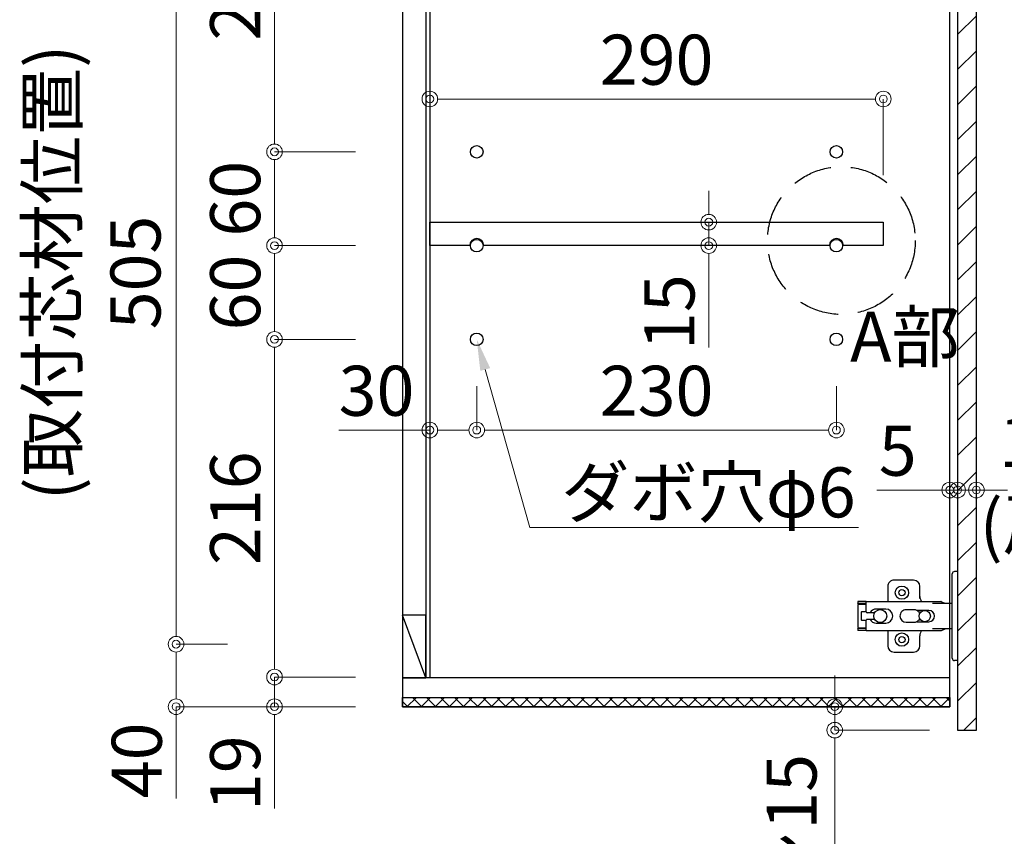
# Model space of a CAD drawing. Units: millimetres. Extents: x 8338 to 12538, y -6055 to -2828.
# Drawn here: x 8857 to 9487, y -5349 to -4827 of the extents above; entities that cross this region are included whole.
import ezdxf
from ezdxf import colors
from ezdxf.entities.mleader import LeaderData, LeaderLine
from ezdxf.math import Vec2, Vec3

# ---------------------------------------------------------------- set-up
doc = ezdxf.new("R2010")
doc.units = ezdxf.units.MM
doc.linetypes.add('DASHED', pattern=[19.05, 12.7, -6.35])
doc.layers.get('0').update_dxf_attribs({"linetype": 'CONTINUOUS'})
doc.layers.get('Defpoints').update_dxf_attribs({"color": 8, "linetype": 'CONTINUOUS'})
doc.layers.add('外形線', color=3, linetype='CONTINUOUS')
doc.layers.add('寸法', color=7, linetype='CONTINUOUS', lineweight=9)
doc.styles.add('32mm文字', font='txt', dxfattribs={"height": 32})
doc.dimstyles.new('32mm寸法', dxfattribs={"dimtxt": 32, "dimasz": 10, "dimexe": 0, "dimexo": 30, "dimgap": 5, "dimtad": 1, "dimdsep": 46, "dimtxsty": '32mm文字', "dimblk": 'ORIGIN2', "dimcen": 5, "dimclrd": 256, "dimclre": 256, "dimclrt": 256, "dimadec": 0, "dimazin": 0, "dimtfac": 1, "dimtmove": 0, "dimatfit": 3, "dimldrblk": 'OPEN30', "dimfxl": 1, "dimlwd": 9, "dimlwe": 9, "dimarcsym": 0})

# ---------------------------------------------------------------- blocks, each defined once
blk = doc.blocks.new('蝶番')
at = {"color": 14, "linetype": 'Continuous'}
for p, q in [((-3.5, 28.5), (-1.6, 28.5)), ((-0.1, 27), (0, 27)), ((0, 27), (0, -27)), ((20.63, 19.04), (20.63, 12.54)), ((37.13, 23.04), (24.63, 23.04)), ((41.13, 9.54), (41.13, 19.04)), ((0, 8.25), (12.54, 8.25)), ((6.8, 9.17), (4.4, 8.25)), ((54.9, 9.25), (7.23, 9.25)), ((54.9, 9.25), (60.4, 9.25)), ((54.9, 9.25), (54.9, 2.65)), ((54.9, 8.05), (60.2, 8.05)), ((59.9, 7.45), (54.9, 7.45)), ((60.4, 8.25), (60.2, 8.05)), ((60.4, 8.25), (60.4, 9.25)), ((60.4, -6.95), (60.4, 6.95)), ((22.66, 3.6), (14.8, 3.6)), ((21.2, 2.4), (20.18, 2.4)), ((29.4, 4), (24.4, 4)), ((48.5, 4.5), (42.5, 4.5)), ((54.3, 2.05), (49.61, 2.05)), ((54.9, 2.85), (57.7, 2.85)), ((58.2, -2.35), (58.2, 2.35)), ((14.8, -3.6), (22.66, -3.6)), ((20.18, -2.4), (21.2, -2.4)), ((24.4, -4), (29.4, -4)), ((42.5, -4.5), (48.5, -4.5)), ((49.61, -2.05), (54.3, -2.05)), ((54.9, -2.65), (54.9, -9.25)), ((57.7, -2.85), (54.9, -2.85)), ((12.54, -8.25), (0, -8.25)), ((6.8, -9.17), (4.4, -8.25)), ((54.9, -9.25), (7.23, -9.25)), ((20.63, -11.2), (20.63, -18.96)), ((41.13, -18.96), (41.13, -9.46)), ((54.9, -7.45), (59.9, -7.45)), ((54.9, -8.05), (60.2, -8.05)), ((54.9, -9.25), (60.4, -9.25)), ((60.2, -8.05), (60.4, -8.25)), ((60.4, -9.25), (60.4, -8.25)), ((24.63, -22.96), (37.13, -22.96)), ((-3.5, -28.5), (-1.6, -28.5)), ((-0.1, -27), (0, -27))]:
    blk.add_line(p, q, dxfattribs=at)
for centre, radius in [((32.13, 15.04), 4.25), ((32.13, 15.04), 2), ((17.5, 0), 3.6), ((46, 0), 4.15), ((32.13, -14.96), 4.25), ((32.13, -14.96), 2)]:
    blk.add_circle(centre, radius, dxfattribs=at)
for centre, radius, start, end in [((-1.6, 27), 1.5, 0, 90), ((24.63, 19.04), 4, 90, 180), ((37.13, 19.04), 4, 0, 90), ((7.23, 8.05), 1.2, 90, 110.99953), ((15.63, 12.54), 5, 318.78751, 0), ((59.9, 6.95), 0.5, 0, 90), ((14.8, 0), 3.6, 90, 270), ((24.4, 0), 4, 90, 143.1301), ((29.4, 0), 4, 0, 90), ((42.5, 0), 4.5, 90, 270), ((48.5, 0), 4.5, 27.10068, 90), ((54.3, 2.65), 0.6, 270, 0), ((57.7, 2.35), 0.5, 0, 90), ((24.4, 0), 4, 216.8699, 270), ((29.4, 0), 4, 270, 0), ((48.5, 0), 4.5, 270, 332.89912), ((54.3, -2.65), 0.6, 0, 90), ((57.7, -2.35), 0.5, 270, 0), ((7.23, -8.05), 1.2, 249.00047, 270), ((15.63, -12.46), 5, 0, 39.87736), ((59.9, -6.95), 0.5, 270, 0), ((24.63, -18.96), 4, 180, 270), ((37.13, -18.96), 4, 270, 0), ((-1.6, -27), 1.5, 270, 0)]:
    blk.add_arc(centre, radius, start, end, dxfattribs=at)
blk = doc.blocks.new('A$Ca91243d7')
at = {"color": 0, "linetype": 'Continuous', "xscale": -1}
blk.add_blockref('蝶番', (60.4, 28.5), dxfattribs=at)
blk = doc.blocks.new('_Origin2')
at = {"color": 0, "linetype": 'ByBlock', "lineweight": -2}
blk.add_line((-0.5, 0), (-1, 0), dxfattribs=at)
for radius in [0.5, 0.25]:
    blk.add_circle((0, 0), radius, dxfattribs=at)
blk = doc.blocks.new('*D14')
at = {"layer": 'Defpoints', "color": 0, "transparency": 16777216}
for p in [(9119.19, -4877.66), (9119.19, -4936.46), (9409.19, -4956.45)]:
    blk.add_point(p, dxfattribs=at)
at = {"layer": '寸法', "lineweight": 9, "transparency": 16777216}
for p, q in [((9119.19, -4906.46), (9119.19, -4877.66)), ((9399.19, -4877.66), (9129.19, -4877.66)), ((9409.19, -4926.45), (9409.19, -4877.66))]:
    blk.add_line(p, q, dxfattribs=at)
at = {"layer": '寸法', "lineweight": 9, "transparency": 16777216, "xscale": 10, "yscale": 10, "zscale": 10, "rotation": 180}
blk.add_blockref('_Origin2', (9119.19, -4877.66), dxfattribs=at)
at = {"layer": '寸法', "lineweight": 9, "transparency": 16777216, "xscale": 10, "yscale": 10, "zscale": 10}
blk.add_blockref('_Origin2', (9409.19, -4877.66), dxfattribs=at)
at = {"layer": '寸法', "transparency": 16777216, "insert": (9264.19, -4856.66), "char_height": 32, "attachment_point": 5, "style": '32mm文字'}
blk.add_mtext('290', dxfattribs=at)
blk = doc.blocks.new('_Open30')
at = {"color": 0, "linetype": 'ByBlock', "lineweight": -2}
for p, q in [((-1, 0.268), (0, 0)), ((0, 0), (-1, -0.268)), ((0, 0), (-1, 0))]:
    blk.add_line(p, q, dxfattribs=at)
blk = doc.blocks.new('*D15')
at = {"layer": 'Defpoints', "color": 0, "transparency": 16777216}
for p in [(9149.19, -5031.45), (9379.19, -5031.45), (9149.19, -5089.46)]:
    blk.add_point(p, dxfattribs=at)
at = {"layer": '寸法', "lineweight": 9, "transparency": 16777216}
for p, q in [((9149.19, -5061.45), (9149.19, -5089.46)), ((9379.19, -5061.45), (9379.19, -5089.46)), ((9369.19, -5089.46), (9159.19, -5089.46))]:
    blk.add_line(p, q, dxfattribs=at)
at = {"layer": '寸法', "lineweight": 9, "transparency": 16777216, "xscale": 10, "yscale": 10, "zscale": 10, "rotation": 180}
blk.add_blockref('_Origin2', (9149.19, -5089.46), dxfattribs=at)
at = {"layer": '寸法', "lineweight": 9, "transparency": 16777216, "xscale": 10, "yscale": 10, "zscale": 10}
blk.add_blockref('_Origin2', (9379.19, -5089.46), dxfattribs=at)
at = {"layer": '寸法', "transparency": 16777216, "insert": (9264.19, -5068.46), "char_height": 32, "attachment_point": 5, "style": '32mm文字'}
blk.add_mtext('230', dxfattribs=at)
blk = doc.blocks.new('*D16')
at = {"layer": 'Defpoints', "color": 0, "transparency": 16777216}
for p in [(9119.19, -5031.45), (9149.19, -5031.45), (9119.19, -5089.46)]:
    blk.add_point(p, dxfattribs=at)
at = {"layer": '寸法', "lineweight": 9, "transparency": 16777216}
for p, q in [((9119.19, -5061.45), (9119.19, -5089.46)), ((9149.19, -5061.45), (9149.19, -5089.46)), ((9119.19, -5089.46), (9061.02, -5089.46)), ((9139.19, -5089.46), (9129.19, -5089.46))]:
    blk.add_line(p, q, dxfattribs=at)
at = {"layer": '寸法', "lineweight": 9, "transparency": 16777216, "xscale": 10, "yscale": 10, "zscale": 10, "rotation": 180}
blk.add_blockref('_Origin2', (9119.19, -5089.46), dxfattribs=at)
at = {"layer": '寸法', "lineweight": 9, "transparency": 16777216, "xscale": 10, "yscale": 10, "zscale": 10}
blk.add_blockref('_Origin2', (9149.19, -5089.46), dxfattribs=at)
at = {"layer": '寸法', "transparency": 16777216, "insert": (9085.1, -5068.46), "char_height": 32, "attachment_point": 5, "style": '32mm文字'}
blk.add_mtext('30', dxfattribs=at)
blk = doc.blocks.new('*D17')
at = {"layer": 'Defpoints', "color": 0, "transparency": 16777216}
for p in [(9297.58, -4956.45), (9297.58, -4971.45), (9297.58, -4971.45)]:
    blk.add_point(p, dxfattribs=at)
at = {"layer": '寸法', "lineweight": 9, "transparency": 16777216}
for p, q in [((9297.58, -4946.45), (9297.58, -4936.45)), ((9267.58, -4956.45), (9297.58, -4956.45)), ((9297.58, -4956.45), (9297.58, -4971.45)), ((9267.58, -4971.45), (9297.58, -4971.45)), ((9297.58, -4981.45), (9297.58, -5036.54))]:
    blk.add_line(p, q, dxfattribs=at)
at = {"layer": '寸法', "lineweight": 9, "transparency": 16777216, "xscale": 10, "yscale": 10, "zscale": 10}
for p, rotation in [((9297.58, -4956.45), 270), ((9297.58, -4971.45), 90)]:
    blk.add_blockref('_Origin2', p, dxfattribs=dict(at, rotation=rotation))
at = {"layer": '寸法', "transparency": 16777216, "insert": (9276.58, -5014), "char_height": 32, "attachment_point": 5, "rotation": 90, "style": '32mm文字'}
blk.add_mtext('15', dxfattribs=at)
blk = doc.blocks.new('*D38')
at = {"layer": 'Defpoints', "color": 0, "transparency": 16777216}
for p in [(9101.69, -4911.45), (9019.86, -4971.45), (9101.69, -4971.45)]:
    blk.add_point(p, dxfattribs=at)
at = {"layer": '寸法', "lineweight": 9, "transparency": 16777216}
for p, q in [((9071.69, -4911.45), (9019.86, -4911.45)), ((9019.86, -4921.45), (9019.86, -4961.45)), ((9071.69, -4971.45), (9019.86, -4971.45))]:
    blk.add_line(p, q, dxfattribs=at)
at = {"layer": '寸法', "lineweight": 9, "transparency": 16777216, "xscale": 10, "yscale": 10, "zscale": 10}
for p, rotation in [((9019.86, -4911.45), 90), ((9019.86, -4971.45), 270)]:
    blk.add_blockref('_Origin2', p, dxfattribs=dict(at, rotation=rotation))
at = {"layer": '寸法', "transparency": 16777216, "insert": (8998.86, -4941.45), "char_height": 32, "attachment_point": 5, "rotation": 90, "style": '32mm文字'}
blk.add_mtext('60', dxfattribs=at)
blk = doc.blocks.new('*D39')
at = {"layer": 'Defpoints', "color": 0, "transparency": 16777216}
for p in [(9101.69, -4971.45), (9019.86, -5031.45), (9101.69, -5031.45)]:
    blk.add_point(p, dxfattribs=at)
at = {"layer": '寸法', "lineweight": 9, "transparency": 16777216}
for p, q in [((9071.69, -4971.45), (9019.86, -4971.45)), ((9019.86, -4981.45), (9019.86, -5021.45)), ((9071.69, -5031.45), (9019.86, -5031.45))]:
    blk.add_line(p, q, dxfattribs=at)
at = {"layer": '寸法', "lineweight": 9, "transparency": 16777216, "xscale": 10, "yscale": 10, "zscale": 10}
for p, rotation in [((9019.86, -4971.45), 90), ((9019.86, -5031.45), 270)]:
    blk.add_blockref('_Origin2', p, dxfattribs=dict(at, rotation=rotation))
at = {"layer": '寸法', "transparency": 16777216, "insert": (8998.86, -5001.45), "char_height": 32, "attachment_point": 5, "rotation": 90, "style": '32mm文字'}
blk.add_mtext('60', dxfattribs=at)
blk = doc.blocks.new('*D41')
at = {"layer": 'Defpoints', "color": 0, "transparency": 16777216}
for p in [(9101.69, -5247.45), (9019.86, -5266.45), (9101.69, -5266.45)]:
    blk.add_point(p, dxfattribs=at)
at = {"layer": '寸法', "lineweight": 9, "transparency": 16777216}
for p, q in [((9019.86, -5237.45), (9019.86, -5227.45)), ((9071.69, -5247.45), (9019.86, -5247.45)), ((9019.86, -5247.45), (9019.86, -5266.45)), ((9071.69, -5266.45), (9019.86, -5266.45)), ((9019.86, -5276.45), (9019.86, -5331.54))]:
    blk.add_line(p, q, dxfattribs=at)
at = {"layer": '寸法', "lineweight": 9, "transparency": 16777216, "xscale": 10, "yscale": 10, "zscale": 10}
for p, rotation in [((9019.86, -5247.45), 270), ((9019.86, -5266.45), 90)]:
    blk.add_blockref('_Origin2', p, dxfattribs=dict(at, rotation=rotation))
at = {"layer": '寸法', "transparency": 16777216, "insert": (8998.86, -5309), "char_height": 32, "attachment_point": 5, "rotation": 90, "style": '32mm文字'}
blk.add_mtext('19', dxfattribs=at)
blk = doc.blocks.new('*D42')
at = {"layer": 'Defpoints', "color": 0, "transparency": 16777216}
for p in [(9019.86, -4721.45), (8956.91, -5226.45), (9019.86, -5226.45)]:
    blk.add_point(p, dxfattribs=at)
at = {"layer": '寸法', "lineweight": 9, "transparency": 16777216}
for p, q in [((8989.86, -4721.45), (8956.91, -4721.45)), ((8956.91, -4731.45), (8956.91, -5216.45)), ((8989.86, -5226.45), (8956.91, -5226.45))]:
    blk.add_line(p, q, dxfattribs=at)
at = {"layer": '寸法', "lineweight": 9, "transparency": 16777216, "xscale": 10, "yscale": 10, "zscale": 10}
for p, rotation in [((8956.91, -4721.45), 90), ((8956.91, -5226.45), 270)]:
    blk.add_blockref('_Origin2', p, dxfattribs=dict(at, rotation=rotation))
at = {"layer": '寸法', "transparency": 16777216, "insert": (8908.43, -4988.65), "char_height": 32, "attachment_point": 5, "rotation": 90, "style": '32mm文字'}
blk.add_mtext('(取付芯材位置)\\P505', dxfattribs=at)
blk = doc.blocks.new('*D43')
at = {"layer": 'Defpoints', "color": 0, "transparency": 16777216}
for p in [(9101.69, -4696.45), (9019.86, -4911.45), (9101.69, -4911.45)]:
    blk.add_point(p, dxfattribs=at)
at = {"layer": '寸法', "lineweight": 9, "transparency": 16777216}
for p, q in [((9071.69, -4696.45), (9019.86, -4696.45)), ((9019.86, -4706.45), (9019.86, -4901.45)), ((9071.69, -4911.45), (9019.86, -4911.45))]:
    blk.add_line(p, q, dxfattribs=at)
at = {"layer": '寸法', "lineweight": 9, "transparency": 16777216, "xscale": 10, "yscale": 10, "zscale": 10}
for p, rotation in [((9019.86, -4696.45), 90), ((9019.86, -4911.45), 270)]:
    blk.add_blockref('_Origin2', p, dxfattribs=dict(at, rotation=rotation))
at = {"layer": '寸法', "transparency": 16777216, "insert": (8998.86, -4803.95), "char_height": 32, "attachment_point": 5, "rotation": 90, "style": '32mm文字'}
blk.add_mtext('215', dxfattribs=at)
blk = doc.blocks.new('*D44')
at = {"layer": 'Defpoints', "color": 0, "transparency": 16777216}
for p in [(9101.69, -5031.45), (9019.86, -5247.45), (9101.69, -5247.45)]:
    blk.add_point(p, dxfattribs=at)
at = {"layer": '寸法', "lineweight": 9, "transparency": 16777216}
for p, q in [((9071.69, -5031.45), (9019.86, -5031.45)), ((9019.86, -5041.45), (9019.86, -5237.45)), ((9071.69, -5247.45), (9019.86, -5247.45))]:
    blk.add_line(p, q, dxfattribs=at)
at = {"layer": '寸法', "lineweight": 9, "transparency": 16777216, "xscale": 10, "yscale": 10, "zscale": 10}
for p, rotation in [((9019.86, -5031.45), 90), ((9019.86, -5247.45), 270)]:
    blk.add_blockref('_Origin2', p, dxfattribs=dict(at, rotation=rotation))
at = {"layer": '寸法', "transparency": 16777216, "insert": (8998.86, -5139.45), "char_height": 32, "attachment_point": 5, "rotation": 90, "style": '32mm文字'}
blk.add_mtext('216', dxfattribs=at)
blk = doc.blocks.new('*D46')
at = {"layer": 'Defpoints', "color": 0, "transparency": 16777216}
for p in [(9019.86, -5226.45), (8956.91, -5266.45), (9101.69, -5266.45)]:
    blk.add_point(p, dxfattribs=at)
at = {"layer": '寸法', "lineweight": 9, "transparency": 16777216}
for p, q in [((8989.86, -5226.45), (8956.91, -5226.45)), ((8956.91, -5236.45), (8956.91, -5256.45)), ((9071.69, -5266.45), (8956.91, -5266.45)), ((8956.91, -5266.45), (8956.91, -5325.11))]:
    blk.add_line(p, q, dxfattribs=at)
at = {"layer": '寸法', "lineweight": 9, "transparency": 16777216, "xscale": 10, "yscale": 10, "zscale": 10}
for p, rotation in [((8956.91, -5226.45), 90), ((8956.91, -5266.45), 270)]:
    blk.add_blockref('_Origin2', p, dxfattribs=dict(at, rotation=rotation))
at = {"layer": '寸法', "transparency": 16777216, "insert": (8935.91, -5300.78), "char_height": 32, "attachment_point": 5, "rotation": 90, "style": '32mm文字'}
blk.add_mtext('40', dxfattribs=at)
blk = doc.blocks.new('*D47')
at = {"layer": 'Defpoints', "color": 0, "transparency": 16777216}
for p in [(9378.15, -5266.45), (9451.69, -5266.45), (9468.69, -5281.45)]:
    blk.add_point(p, dxfattribs=at)
at = {"layer": '寸法', "lineweight": 9, "transparency": 16777216}
for p, q in [((9378.15, -5256.45), (9378.15, -5246.45)), ((9421.69, -5266.45), (9378.15, -5266.45)), ((9378.15, -5266.45), (9378.15, -5281.45)), ((9438.69, -5281.45), (9378.15, -5281.45)), ((9378.15, -5291.45), (9378.15, -5514.99))]:
    blk.add_line(p, q, dxfattribs=at)
at = {"layer": '寸法', "lineweight": 9, "transparency": 16777216, "xscale": 10, "yscale": 10, "zscale": 10}
for p, rotation in [((9378.15, -5266.45), 270), ((9378.15, -5281.45), 90)]:
    blk.add_blockref('_Origin2', p, dxfattribs=dict(at, rotation=rotation))
at = {"layer": '寸法', "transparency": 16777216, "insert": (9354.63, -5408.22), "char_height": 32, "attachment_point": 5, "rotation": 90, "style": '32mm文字'}
blk.add_mtext('扉ノバシ15', dxfattribs=at)
blk = doc.blocks.new('*D48')
at = {"layer": 'Defpoints', "color": 0, "transparency": 16777216}
for p in [(9451.69, -4681.45), (9468.69, -5281.45), (9680.09, -5281.45)]:
    blk.add_point(p, dxfattribs=at)
at = {"layer": '寸法', "lineweight": 9, "transparency": 16777216}
for p, q in [((9481.69, -4681.45), (9680.09, -4681.45)), ((9680.09, -4691.45), (9680.09, -5271.45)), ((9498.69, -5281.45), (9680.09, -5281.45))]:
    blk.add_line(p, q, dxfattribs=at)
at = {"layer": '寸法', "lineweight": 9, "transparency": 16777216, "xscale": 10, "yscale": 10, "zscale": 10}
for p, rotation in [((9680.09, -4681.45), 90), ((9680.09, -5281.45), 270)]:
    blk.add_blockref('_Origin2', p, dxfattribs=dict(at, rotation=rotation))
at = {"layer": '寸法', "transparency": 16777216, "insert": (9656.41, -4981.45), "char_height": 32, "width": 261.333, "attachment_point": 5, "rotation": 90, "style": '32mm文字'}
blk.add_mtext('(吊戸棚) 600', dxfattribs=at)
blk = doc.blocks.new('*D49')
at = {"layer": 'Defpoints', "color": 0, "transparency": 16777216}
for p in [(9468.69, -4686.45), (9468.69, -5281.45), (9587.5, -5281.45)]:
    blk.add_point(p, dxfattribs=at)
at = {"layer": '寸法', "lineweight": 9, "transparency": 16777216}
for p, q in [((9498.69, -4686.45), (9587.5, -4686.45)), ((9587.5, -4696.45), (9587.5, -5271.45)), ((9498.69, -5281.45), (9587.5, -5281.45))]:
    blk.add_line(p, q, dxfattribs=at)
at = {"layer": '寸法', "lineweight": 9, "transparency": 16777216, "xscale": 10, "yscale": 10, "zscale": 10}
for p, rotation in [((9587.5, -4686.45), 90), ((9587.5, -5281.45), 270)]:
    blk.add_blockref('_Origin2', p, dxfattribs=dict(at, rotation=rotation))
at = {"layer": '寸法', "transparency": 16777216, "insert": (9563.57, -4983.95), "char_height": 32, "attachment_point": 5, "rotation": 90, "style": '32mm文字'}
blk.add_mtext('(扉) 595', dxfattribs=at)
blk = doc.blocks.new('*D57')
at = {"layer": 'Defpoints', "color": 0, "transparency": 16777216}
for p in [(10054.84, -4766.45), (9451.69, -5127.81), (9451.69, -5127.81), (9456.69, -5127.81), (9936.74, -5186.45), (10054.84, -5186.45)]:
    blk.add_point(p, dxfattribs=at)
at = {"layer": '寸法', "lineweight": 9, "transparency": 16777216}
for p, q in [((10024.84, -4766.45), (9936.74, -4766.45)), ((9936.74, -4776.45), (9936.74, -5176.45)), ((9441.69, -5127.81), (9405.12, -5127.81)), ((9456.69, -5127.81), (9451.69, -5127.81)), ((9466.69, -5127.81), (9476.69, -5127.81)), ((10024.84, -5186.45), (9936.74, -5186.45))]:
    blk.add_line(p, q, dxfattribs=at)
at = {"layer": '寸法', "lineweight": 9, "transparency": 16777216, "xscale": 10, "yscale": 10, "zscale": 10}
for p, rotation in [((9936.74, -4766.45), 90), ((9456.69, -5127.81), 180), ((9936.74, -5186.45), 270)]:
    blk.add_blockref('_Origin2', p, dxfattribs=dict(at, rotation=rotation))
blk.add_blockref('_Origin2', (9451.69, -5127.81), dxfattribs=at)
at = {"layer": '寸法', "transparency": 16777216, "insert": (9915.74, -4976.45), "char_height": 32, "attachment_point": 5, "rotation": 90, "style": '32mm文字'}
blk.add_mtext('420', dxfattribs=at)
at = {"layer": '寸法', "transparency": 16777216, "insert": (9418.4, -5106.81), "char_height": 32, "attachment_point": 5, "style": '32mm文字'}
blk.add_mtext('5', dxfattribs=at)
blk = doc.blocks.new('*D58')
at = {"layer": 'Defpoints', "color": 0, "transparency": 16777216}
for p in [(9456.69, -5114), (9468.69, -5127.81), (9468.69, -5185.34), (10054.84, -5186.45), (9936.74, -5281.45), (10057.84, -5281.45)]:
    blk.add_point(p, dxfattribs=at)
at = {"layer": '寸法', "lineweight": 9, "transparency": 16777216}
for p, q in [((9446.69, -5127.81), (9436.69, -5127.81)), ((9456.69, -5127.81), (9468.69, -5127.81)), ((9478.69, -5127.81), (9488.69, -5127.81)), ((10024.84, -5186.45), (9936.74, -5186.45)), ((9936.74, -5196.45), (9936.74, -5271.45)), ((10027.84, -5281.45), (9936.74, -5281.45))]:
    blk.add_line(p, q, dxfattribs=at)
at = {"layer": '寸法', "lineweight": 9, "transparency": 16777216, "xscale": 10, "yscale": 10, "zscale": 10}
blk.add_blockref('_Origin2', (9456.69, -5127.81), dxfattribs=at)
for p, rotation in [((9468.69, -5127.81), 180), ((9936.74, -5186.45), 90), ((9936.74, -5281.45), 270)]:
    blk.add_blockref('_Origin2', p, dxfattribs=dict(at, rotation=rotation))
at = {"layer": '寸法', "transparency": 16777216, "insert": (9507.37, -5127.81), "char_height": 32, "attachment_point": 5, "style": '32mm文字'}
blk.add_mtext('12\\P(扉)', dxfattribs=at)
at = {"layer": '寸法', "transparency": 16777216, "insert": (9915.74, -5233.95), "char_height": 32, "attachment_point": 5, "rotation": 90, "style": '32mm文字'}
blk.add_mtext('95', dxfattribs=at)

msp = doc.modelspace()

# ---------------------------------------------------------------- hatches: boundary and pattern name
h = msp.add_hatch()
h.set_pattern_fill('ANSI31', color=4, scale=5)
h.set_pattern_definition([(45, (8436.428, -6058.723), (-11.22532, 11.22532), [])])
h.paths.add_polyline_path([(9456.688, -4686.454), (9468.688, -4686.454), (9468.688, -5281.454), (9456.688, -5281.454)])
h = msp.add_hatch()
h.set_pattern_fill('ANSI37', color=4, scale=2)
h.set_pattern_definition([(45, (-1384.102, -111.529), (-4.490128, 4.490128), []), (135, (-1384.102, -111.529), (-4.490128, -4.490128), [])])
h.paths.add_polyline_path([(9451.688, -5266.454), (9451.688, -5260.454), (9101.688, -5260.454), (9101.688, -5266.454)])

# ---------------------------------------------------------------- linework, layer by layer
at = {"linetype": 'DASHED', "ltscale": 2}
msp.add_circle((9382.365, -4968.25), 47.24, dxfattribs=at)
at = {"layer": '外形線'}
for p, q in [((9116.688, -4696.454), (9116.688, -5247.954)), ((9119.188, -4696.454), (9119.188, -5247.954)), ((9451.688, -5247.954), (9101.688, -5247.954))]:
    msp.add_line(p, q, dxfattribs=at)
at = {"layer": '外形線', "color": 3}
msp.add_line((9116.688, -5247.954), (9101.688, -5207.954), dxfattribs=at)
at = {"layer": '外形線'}
for points in [[(9451.688, -4681.454), (9101.688, -4681.454), (9101.688, -5266.454), (9451.688, -5266.454)], [(9468.688, -4686.454), (9456.688, -4686.454), (9456.688, -5281.454), (9468.688, -5281.454)], [(9451.688, -5266.454), (9101.688, -5266.454), (9101.688, -5260.454), (9451.688, -5260.454)]]:
    msp.add_lwpolyline(points, close=True, dxfattribs=at)
for points in [[(9144.688, -4971.454), (9119.188, -4971.454), (9119.188, -4956.454), (9409.188, -4956.454), (9409.188, -4971.454), (9383.688, -4971.454)], [(9374.688, -4971.454), (9153.688, -4971.454)]]:
    msp.add_lwpolyline(points, dxfattribs=at)
at = {"layer": '外形線', "color": 3}
msp.add_lwpolyline([(9116.688, -5207.954), (9101.688, -5207.954), (9101.688, -5247.954), (9116.688, -5247.954)], close=True, dxfattribs=at)
at = {"layer": '外形線'}
for centre in [(9149.188, -4911.454), (9379.188, -4911.454), (9149.188, -4971.454), (9379.188, -4971.454), (9149.188, -5031.454), (9379.188, -5031.454)]:
    msp.add_circle(centre, 4, dxfattribs=at)
for centre in [(9149.188, -4971.454), (9379.188, -4971.454)]:
    msp.add_arc(centre, 4.5, 0, 180, dxfattribs=at)

# ---------------------------------------------------------------- block references
at = {"xscale": -1, "rotation": 180}
msp.add_blockref('A$Ca91243d7', (9392.789, -5179.954), dxfattribs=at)

# ---------------------------------------------------------------- texts
at = {"layer": '寸法', "insert": (9457.064, -5013.758), "char_height": 32, "attachment_point": 3, "style": '32mm文字'}
msp.add_mtext_dynamic_manual_height_columns('\\pxqc;A部', width=68.13299, gutter_width=160, heights=[0], dxfattribs=at)

# ---------------------------------------------------------------- dimensions: what is measured, and where the dimension line sits
at = {"layer": '寸法'}
for base, p1, text, picture, middle in [((9680.087, -5281.454), (9451.688, -4681.454), '(吊戸棚) <>', '*D48', (9656.406, -4981.454)), ((9587.496, -5281.454), (9468.688, -4686.454), '(扉) <>', '*D49', (9563.573, -4983.954))]:
    dim = msp.add_linear_dim(base=base, p1=p1, p2=(9468.688, -5281.454), angle=90, text=text, dimstyle='32mm寸法', dxfattribs=at)
    dim.commit()
    dim.dimension.update_dxf_attribs({"geometry": picture, "text_midpoint": middle})
for base, p1, p2, angle, picture, middle in [((9019.859, -4911.454), (9101.688, -4696.454), (9101.688, -4911.454), 90, '*D43', (8998.859, -4803.954)), ((9119.188, -4877.664), (9409.188, -4956.454), (9119.188, -4936.46), 180, '*D14', (9264.188, -4856.664)), ((9019.859, -4971.454), (9101.688, -4911.454), (9101.688, -4971.454), 90, '*D38', (8998.859, -4941.454)), ((9297.581, -4971.454), (9297.581, -4956.454), (9297.581, -4971.454), 90, '*D17', (9276.581, -5013.997)), ((9019.859, -5031.454), (9101.688, -4971.454), (9101.688, -5031.454), 90, '*D39', (8998.859, -5001.454)), ((9019.859, -5247.454), (9101.688, -5031.454), (9101.688, -5247.454), 90, '*D44', (8998.859, -5139.454)), ((9119.188, -5089.462), (9149.188, -5031.454), (9119.188, -5031.454), 180, '*D16', (9085.102, -5068.462)), ((9149.188, -5089.462), (9379.188, -5031.454), (9149.188, -5031.454), 180, '*D15', (9264.188, -5068.462)), ((8956.912, -5266.454), (9019.859, -5226.454), (9101.688, -5266.454), 90, '*D46', (8935.912, -5300.784)), ((9019.859, -5266.454), (9101.688, -5247.454), (9101.688, -5266.454), 90, '*D41', (8998.859, -5308.997))]:
    dim = msp.add_linear_dim(base=base, p1=p1, p2=p2, angle=angle, dimstyle='32mm寸法', dxfattribs=at)
    dim.commit()
    dim.dimension.update_dxf_attribs({"geometry": picture, "text_midpoint": middle})
for base, p1, p2, text, picture, middle in [((8956.912, -5226.454), (9019.859, -4721.454), (9019.859, -5226.454), '(取付芯材位置)\\P<>', '*D42', (8956.912, -4988.649)), ((9378.152, -5266.454), (9468.688, -5281.454), (9451.688, -5266.454), '扉ノバシ<>', '*D47', (9378.152, -5408.221))]:
    dim = msp.add_linear_dim(base=base, p1=p1, p2=p2, angle=90, text=text, dimstyle='32mm寸法', dxfattribs=at)
    dim.commit()
    dim.dimension.update_dxf_attribs({"geometry": picture, "text_midpoint": middle, "dimtype": 160})
dim = msp.add_linear_dim(base=(9451.688, -5127.814), p1=(9456.688, -5127.814), p2=(9451.688, -5127.814), angle=180, dimstyle='32mm寸法', override={"dimse1": 1, "dimse2": 1}, dxfattribs=at)
dim.commit()
dim.dimension.update_dxf_attribs({"geometry": '*D57', "text_midpoint": (9418.404, -5106.814)})
dim = msp.add_linear_dim(base=(9468.688, -5127.814), p1=(9456.688, -5114.002), p2=(9468.688, -5185.338), angle=180, text='<>\\P(扉)', dimstyle='32mm寸法', override={"dimse1": 1, "dimse2": 1, "dimtmove": 2}, dxfattribs=at)
dim.commit()
dim.dimension.update_dxf_attribs({"geometry": '*D58', "text_midpoint": (9507.368, -5127.814), "dimtype": 160})

# ---------------------------------------------------------------- leaders
ml = msp.add_multileader_mtext('Standard', dxfattribs=at)
ml.set_content('ダボ穴φ6', color=256, style='32mm文字')
ml.set_leader_properties(lineweight=9)
ml.build(insert=Vec2(0, 0))
ml.multileader.update_dxf_attribs({"text_left_attachment_type": 6, "text_right_attachment_type": 6, "dogleg_length": 15, "arrow_head_size": 20})
ctx = ml.context
ctx.base_point, ctx.char_height, ctx.arrow_head_size, ctx.landing_gap_size, ctx.plane_origin = Vec3(9198.111, -5151.731), 32, 20, 5, Vec3(9149.188, -5031.454)
ctx.left_attachment, ctx.right_attachment = 6, 6
notes = []
notes.append((ctx, [(0, (1, 1, 0), (9183.111, -5151.731), (1, 0), 15, [(0, [(9149.188, -5031.454)], 0, [])])]))
ctx.mtext.insert, ctx.mtext.flow_direction = Vec3(9203.111, -5113.331), 5
for ctx, leaders in notes:
    for number, flags, end, landing, length, lines in leaders:
        leader = LeaderData()
        leader.index, (leader.has_last_leader_line, leader.has_dogleg_vector, leader.attachment_direction) = number, flags
        leader.last_leader_point, leader.dogleg_vector, leader.dogleg_length = Vec3(end), Vec3(landing), length
        for number, points, colour, breaks in lines:
            line = LeaderLine()
            line.index, line.vertices, line.color, line.breaks = number, Vec3.list(points), colors.encode_raw_color(colour), breaks
            leader.lines.append(line)
        ctx.leaders.append(leader)

doc.saveas('drawing.dxf')
